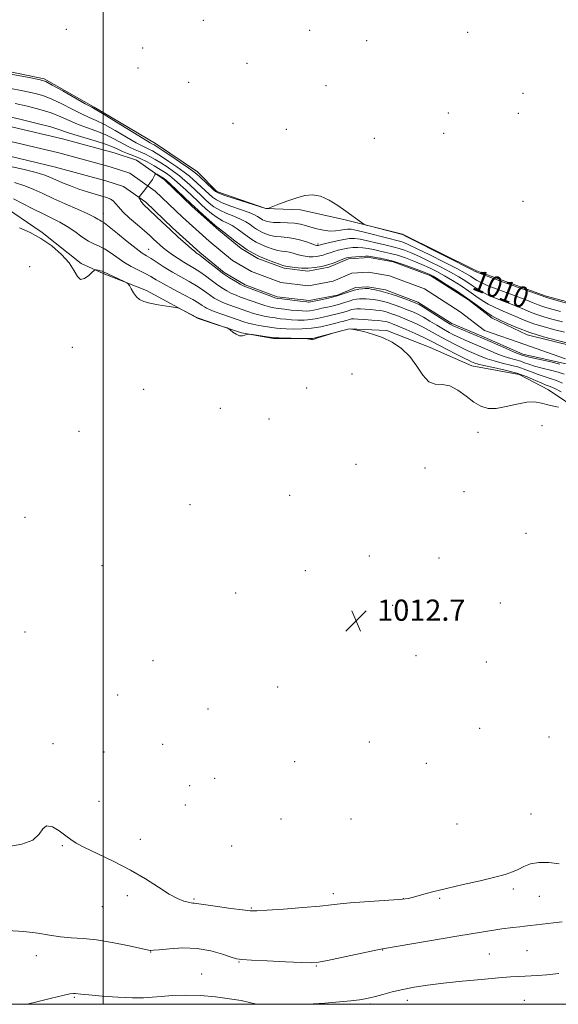
# Model space of a CAD drawing. Extents: x 2182300 to 2185200, y 292300 to 295200.
# Drawn here: x 2184469 to 2184672, y 292500 to 292872 of the extents above; entities that cross this region are included whole.
import ezdxf
from ezdxf.enums import TextEntityAlignment as Align

# ---------------------------------------------------------------- set-up
doc = ezdxf.new("R2010")
doc.units = 0
doc.header["$MEASUREMENT"] = 0
for name, color, linetype, lineweight in [('BREAKLINE DTM HARD', 7, 'Continuous', 0), ('CONTOUR INDEX', 41, 'Continuous', 13), ('CONTOUR INDEX LABEL', 244, 'Continuous', 0), ('CONTOUR INTERMEDIATE', 44, 'Continuous', 0), ('GRID LINE', 7, 'Continuous', 0), ('SPOT ELEVATION', 7, 'Continuous', 0), ('SPOT ELEVATION DTM', 2, 'Continuous', 13), ('STREAM - RIVER CENTERLINE', 11, 'Continuous', 0), ('STREAM - RIVER DOUBLE LINE', 5, 'Continuous', 0)]:
    doc.layers.add(name, color=color, linetype=linetype, lineweight=lineweight)
doc.styles.add('Style-WORKING', font='WORKING.shx')

# ---------------------------------------------------------------- blocks, each defined once
blk = doc.blocks.new('SPOT')
at = {"layer": 'SPOT ELEVATION'}
for p, q in [((-3.91, -3.91), (3.82, 3.81)), ((-1.65, 3.77), (1.72, -3.93))]:
    blk.add_line(p, q, dxfattribs=at)

msp = doc.modelspace()

# ---------------------------------------------------------------- linework, layer by layer
at = {"layer": 'BREAKLINE DTM HARD'}
for points in [[(2185000, 292673.801, 1011.938), (2184975.76, 292680.05, 1011.97), (2184940.96, 292687.06, 1011.97), (2184896.67, 292697.26, 1011.97), (2184858.72, 292709.03, 1012.11), (2184819.22, 292730.83, 1012.21), (2184792.88, 292740.96, 1012.16), (2184767.03, 292744.76, 1012.21), (2184756.47, 292743.22, 1012.07), (2184723.79, 292752.33, 1012.35), (2184695.85, 292759.83, 1012.54), (2184667.38, 292767.34, 1012.25), (2184641.03, 292776.95, 1012.35), (2184613.11, 292790.78, 1012.16), (2184591.5, 292796.15, 1011.92), (2184574.63, 292799.91, 1011.73), (2184561.43, 292800.49, 1012.02), (2184542.99, 292806.9, 1012.35), (2184535.63, 292814.32, 1012.63), (2184519.84, 292824.94, 1012.59), (2184496.68, 292838.76, 1012.3), (2184477.72, 292849.39, 1012.21), (2184449.25, 292855.31, 1012.49)], [(2184460.64, 292802.49, 1011.26), (2184476.95, 292791.34, 1011.83), (2184491.68, 292779.67, 1011.74), (2184500.11, 292775.94, 1012.16), (2184516.44, 292769.54, 1011.88), (2184535.93, 292758.9, 1012.07), (2184552.27, 292753.56, 1011.97), (2184564.4, 292751.4, 1012.12), (2184579.17, 292751.34, 1011.97), (2184592.91, 292754.98, 1012.02), (2184607.16, 292754.39, 1011.78), (2184623.49, 292747.99, 1011.5), (2184639.29, 292741.07, 1010.84), (2184657.22, 292737.83, 1010.6), (2184668.28, 292731.98, 1010.98), (2184680.92, 292723.48, 1011.97)]]:
    msp.add_polyline3d(points, dxfattribs=at)
at = {"layer": 'CONTOUR INDEX', "elevation": 1010, "flags": 128}
for points in [[(2184464.584, 292845.901), (2184469.737, 292844.911), (2184473.846, 292844.041), (2184477.273, 292843.087), (2184480.648, 292841.7749), (2184484.418, 292839.948), (2184488.3, 292837.919), (2184491.829, 292836.123), (2184494.724, 292834.831), (2184497.437, 292833.683), (2184500.606, 292832.155), (2184504.62, 292829.919), (2184512.548, 292825.257), (2184514.996, 292823.92), (2184516.504, 292823.199), (2184517.573, 292822.729), (2184518.666, 292822.176), (2184520.09, 292821.338), (2184522.116, 292820.045), (2184524.869, 292818.218), (2184527.9031, 292816.144), (2184530.629, 292814.202), (2184532.62, 292812.6649), (2184534.099, 292811.3881), (2184540.024, 292805.813), (2184541.312, 292804.6741), (2184542.817, 292803.659), (2184545.055, 292802.595), (2184548.315, 292801.368), (2184551.966, 292800.095), (2184555.151, 292798.953), (2184557.225, 292798.077), (2184558.398, 292797.434), (2184559.664, 292796.561), (2184560.234, 292796.227), (2184560.851, 292795.922), (2184561.601, 292795.628), (2184562.705, 292795.3741), (2184564.416, 292795.198), (2184566.864, 292795.115), (2184569.68, 292795.0421), (2184572.369, 292794.871), (2184574.578, 292794.521), (2184576.508, 292794.016), (2184578.4989, 292793.41), (2184580.798, 292792.773), (2184583.27, 292792.233), (2184585.688, 292791.938), (2184587.854, 292791.978), (2184589.69, 292792.232), (2184591.147, 292792.5231), (2184592.3, 292792.683), (2184593.704, 292792.585), (2184596.039, 292792.112), (2184599.692, 292791.218), (2184607.599, 292789.188), (2184611.438, 292788.241), (2184612.443, 292787.969), (2184613.597, 292787.571), (2184615.477, 292786.771), (2184618.659, 292785.27), (2184623.418, 292782.925), (2184628.8109, 292780.207), (2184633.595, 292777.741), (2184636.825, 292776.003), (2184638.767, 292774.872), (2184639.9849, 292774.076), (2184641.064, 292773.354), (2184642.666, 292772.488), (2184645.472, 292771.267), (2184649.846, 292769.5809), (2184659.377, 292766.051), (2184662.405, 292764.88), (2184664.299, 292764.118), (2184665.6951, 292763.592), (2184667.214, 292763.123), (2184672.834, 292761.592)], [(2184673.066, 292731.217), (2184670.593, 292732.442), (2184668.841, 292733.221), (2184667.418, 292733.786), (2184665.748, 292734.478), (2184663.362, 292735.544), (2184660.202, 292736.862), (2184656.3121, 292738.215), (2184651.857, 292739.421), (2184647.462, 292740.423), (2184643.871, 292741.196), (2184641.623, 292741.732), (2184640.428, 292742.089), (2184639.79, 292742.343), (2184639.219, 292742.594), (2184638.244, 292743.0569), (2184636.397, 292743.971), (2184633.431, 292745.467), (2184629.977, 292747.232), (2184626.882, 292748.841), (2184624.723, 292749.997), (2184622.984, 292750.911), (2184620.876, 292751.922), (2184617.8699, 292753.26), (2184614.469, 292754.722), (2184611.4371, 292755.999), (2184609.355, 292756.854), (2184608.0721, 292757.35), (2184607.258, 292757.627), (2184606.567, 292757.806), (2184605.616, 292757.95), (2184604.006, 292758.108), (2184601.526, 292758.31), (2184598.706, 292758.521), (2184596.263, 292758.685), (2184594.728, 292758.762), (2184593.902, 292758.75), (2184593.405, 292758.659), (2184592.914, 292758.503), (2184592.351, 292758.3079), (2184591.697, 292758.103), (2184590.895, 292757.897), (2184589.732, 292757.619), (2184587.954, 292757.176), (2184585.3949, 292756.524), (2184582.233, 292755.815), (2184578.733, 292755.247), (2184575.167, 292754.968), (2184571.851, 292754.921), (2184569.107, 292754.997), (2184567.118, 292755.111), (2184565.496, 292755.274), (2184563.708, 292755.522), (2184561.392, 292755.873), (2184558.848, 292756.289), (2184556.546, 292756.718), (2184554.779, 292757.137), (2184553.136, 292757.645), (2184544.855, 292760.512), (2184542.028, 292761.532), (2184540.164, 292762.275), (2184539.054, 292762.819), (2184538.303, 292763.305), (2184537.5029, 292763.881), (2184536.205, 292764.729), (2184533.95, 292766.04), (2184530.5, 292767.908), (2184526.503, 292770.033), (2184522.833, 292772.015), (2184520.116, 292773.56), (2184518.012, 292774.792), (2184515.94, 292775.935), (2184513.456, 292777.185), (2184510.671, 292778.604), (2184507.838, 292780.2221), (2184505.17, 292782.019), (2184502.722, 292783.777), (2184500.514, 292785.231), (2184498.524, 292786.225), (2184496.575, 292787.064), (2184494.4509, 292788.161), (2184491.9961, 292789.8031), (2184489.297, 292791.758), (2184486.499, 292793.663), (2184483.69, 292795.264), (2184480.716, 292796.738), (2184477.363, 292798.369), (2184473.539, 292800.333), (2184469.625, 292802.362), (2184466.125, 292804.082)]]:
    msp.add_lwpolyline(points, dxfattribs=at)
at = {"layer": 'CONTOUR INTERMEDIATE', "flags": 128}
for points, elevation in [([(2184454.145, 292853.134), (2184472.711, 292849.737), (2184476.198, 292849.0511), (2184478.361, 292848.338), (2184480.837, 292847.042), (2184484.77, 292844.822), (2184493.287, 292839.996), (2184495.728, 292838.641), (2184497.646, 292837.557), (2184500.465, 292835.877), (2184505.113, 292833.039), (2184515.161, 292826.876), (2184517.842, 292825.26), (2184518.968, 292824.612), (2184519.324, 292824.4359), (2184519.648, 292824.26), (2184520.497, 292823.714), (2184522.3829, 292822.456), (2184525.561, 292820.317), (2184529.254, 292817.815), (2184532.429, 292815.645), (2184534.351, 292814.291), (2184535.477, 292813.396), (2184536.5579, 292812.397), (2184541.496, 292807.733), (2184542.529, 292806.831), (2184543.73, 292806.198), (2184546.013, 292805.396), (2184549.915, 292804.1279), (2184561.437, 292800.442), (2184562.191, 292800.448), (2184562.3671, 292800.477), (2184562.898, 292800.672), (2184566.681, 292802.153), (2184569.835, 292803.336), (2184573.148, 292804.48), (2184576.2, 292805.319), (2184579.103, 292805.601), (2184582.099, 292805.08), (2184585.345, 292803.627), (2184588.643, 292801.593), (2184591.707, 292799.445), (2184597.667, 292795.119), (2184598.484, 292794.562), (2184599.365, 292794.203), (2184601.065, 292793.736), (2184613.061, 292790.572), (2184613.303, 292790.463), (2184614.545, 292789.849), (2184630.188, 292781.98), (2184639.22, 292777.405), (2184640.545, 292776.715), (2184640.874, 292776.522), (2184641.175, 292776.365), (2184642.391, 292775.886), (2184645.463, 292774.754), (2184650.863, 292772.804), (2184667.193, 292766.924), (2184667.515, 292766.828), (2184695.037, 292759.06)], 1012), ([(2184466.763, 292840.085), (2184471.494, 292839.032), (2184476.185, 292837.836), (2184480.46, 292836.509), (2184484.066, 292835.073), (2184487.247, 292833.619), (2184490.3711, 292832.25), (2184493.719, 292831.022), (2184497.228, 292829.808), (2184500.747, 292828.434), (2184504.128, 292826.8), (2184509.934, 292823.637), (2184512.149, 292822.579), (2184514.04, 292821.786), (2184515.823, 292821.022), (2184517.684, 292820.093), (2184519.684, 292818.962), (2184521.848, 292817.633), (2184524.177, 292816.119), (2184526.553, 292814.4719), (2184528.83, 292812.758), (2184530.889, 292811.039), (2184532.721, 292809.38), (2184537.154, 292805.19), (2184538.552, 292803.894), (2184540.096, 292802.517), (2184541.904, 292801.12), (2184544.098, 292799.795), (2184546.714, 292798.6079), (2184549.463, 292797.52), (2184551.974, 292796.465), (2184553.963, 292795.401), (2184555.508, 292794.373), (2184556.774, 292793.447), (2184557.916, 292792.67), (2184559.05, 292792.007), (2184560.278, 292791.4), (2184561.688, 292790.813), (2184563.31, 292790.297), (2184565.157, 292789.922), (2184567.237, 292789.715), (2184569.542, 292789.525), (2184572.058, 292789.1579), (2184574.712, 292788.492), (2184577.192, 292787.697), (2184580.258, 292786.621), (2184580.776, 292786.47), (2184580.9831, 292786.447), (2184581.134, 292786.459), (2184581.279, 292786.485), (2184582.181, 292786.7379), (2184583.471, 292787.067), (2184585.694, 292787.612), (2184588.406, 292788.246), (2184591.002, 292788.798), (2184593.062, 292789.123), (2184594.915, 292789.162), (2184597.076, 292788.881), (2184599.885, 292788.285), (2184602.993, 292787.5331), (2184605.873, 292786.822), (2184610.016, 292785.857), (2184611.825, 292785.366), (2184613.89, 292784.68), (2184616.409, 292783.694), (2184619.547, 292782.3101), (2184623.357, 292780.49), (2184627.434, 292778.435), (2184631.261, 292776.403), (2184634.431, 292774.602), (2184636.99, 292773.0289), (2184639.096, 292771.63), (2184640.954, 292770.3439), (2184642.941, 292769.09), (2184645.481, 292767.78), (2184648.83, 292766.359), (2184656.157, 292763.513), (2184659.136, 292762.28), (2184661.704, 292761.202), (2184664.197, 292760.26), (2184666.913, 292759.418), (2184669.996, 292758.583), (2184673.551, 292757.65)], 1008), ([(2184463.788, 292835.258), (2184469.142, 292834.022), (2184475.097, 292832.586), (2184480.271, 292831.242), (2184483.714, 292830.199), (2184486.194, 292829.319), (2184488.9121, 292828.377), (2184492.714, 292827.213), (2184497.019, 292825.934), (2184500.888, 292824.712), (2184503.636, 292823.68), (2184505.588, 292822.806), (2184507.321, 292822.018), (2184509.3031, 292821.239), (2184511.575, 292820.3721), (2184514.072, 292819.314), (2184516.703, 292818.009), (2184519.277, 292816.586), (2184521.581, 292815.221), (2184523.485, 292814.02), (2184525.2019, 292812.801), (2184527.03, 292811.314), (2184529.158, 292809.413), (2184531.344, 292807.371), (2184535.757, 292803.188), (2184537.08, 292801.974), (2184538.8789, 292800.36), (2184540.992, 292798.581), (2184543.14, 292796.994), (2184545.113, 292795.848), (2184546.96, 292794.945), (2184548.796, 292793.978), (2184550.7, 292792.726), (2184554.457, 292789.942), (2184556.168, 292788.779), (2184557.866, 292787.786), (2184559.705, 292786.877), (2184561.776, 292785.999), (2184563.916, 292785.221), (2184565.8981, 292784.647), (2184567.56, 292784.3339), (2184569, 292784.157), (2184570.382, 292783.949), (2184571.836, 292783.5871), (2184573.35, 292783.137), (2184574.877, 292782.7091), (2184576.378, 292782.397), (2184577.837, 292782.221), (2184579.248, 292782.187), (2184580.605, 292782.2941), (2184581.914, 292782.526), (2184583.186, 292782.864), (2184584.439, 292783.285), (2184585.744, 292783.756), (2184587.178, 292784.241), (2184588.798, 292784.705), (2184590.563, 292785.119), (2184592.409, 292785.452), (2184594.284, 292785.6751), (2184596.184, 292785.753), (2184598.113, 292785.65), (2184600.079, 292785.352), (2184602.088, 292784.925), (2184604.146, 292784.456), (2184606.28, 292784), (2184608.593, 292783.473), (2184611.207, 292782.763), (2184614.184, 292781.788), (2184617.341, 292780.616), (2184620.434, 292779.349), (2184623.296, 292778.055), (2184626.058, 292776.662), (2184628.927, 292775.064), (2184632.036, 292773.2), (2184635.212, 292771.186), (2184638.207, 292769.184), (2184640.843, 292767.334), (2184643.2161, 292765.692), (2184645.49, 292764.293), (2184647.814, 292763.136), (2184650.273, 292762.086), (2184652.937, 292760.974), (2184655.868, 292759.68), (2184659.109, 292758.287), (2184662.699, 292756.928), (2184666.612, 292755.713), (2184670.578, 292754.646), (2184674.2669, 292753.709)], 1006), ([(2184674.118, 292737.871), (2184671.8789, 292738.639), (2184668.997, 292739.425), (2184665.841, 292740.2219), (2184662.989, 292740.976), (2184660.86, 292741.648), (2184659.236, 292742.236), (2184657.7389, 292742.749), (2184653.988, 292743.778), (2184651.495, 292744.575), (2184648.527, 292745.708), (2184645.319, 292747.047), (2184636.814, 292750.7131), (2184634.61, 292751.695), (2184632.65, 292752.6219), (2184630.728, 292753.621), (2184628.595, 292754.835), (2184626.1, 292756.34), (2184623.46, 292757.947), (2184620.984, 292759.398), (2184618.8791, 292760.512), (2184616.944, 292761.398), (2184614.871, 292762.24), (2184612.457, 292763.168), (2184609.894, 292764.1), (2184607.477, 292764.9), (2184605.431, 292765.466), (2184603.704, 292765.834), (2184602.178, 292766.07), (2184600.752, 292766.233), (2184599.403, 292766.335), (2184598.128, 292766.3791), (2184596.912, 292766.356), (2184595.69, 292766.227), (2184594.384, 292765.943), (2184592.921, 292765.479), (2184591.243, 292764.898), (2184589.294, 292764.288), (2184587.073, 292763.72), (2184584.781, 292763.209), (2184582.672, 292762.754), (2184580.932, 292762.357), (2184579.474, 292762.038), (2184578.143, 292761.821), (2184576.784, 292761.724), (2184575.236, 292761.747), (2184573.336, 292761.884), (2184571.013, 292762.121), (2184568.543, 292762.41), (2184566.294, 292762.696), (2184564.504, 292762.952), (2184562.909, 292763.269), (2184561.116, 292763.767), (2184558.857, 292764.521), (2184556.36, 292765.413), (2184551.968, 292767.005), (2184550.227, 292767.671), (2184548.555, 292768.408), (2184546.787, 292769.327), (2184544.896, 292770.4589), (2184542.888, 292771.817), (2184540.78, 292773.382), (2184538.641, 292775.008), (2184536.55, 292776.518), (2184534.559, 292777.793), (2184530.557, 292780.147), (2184528.391, 292781.517), (2184526.244, 292782.97), (2184524.311, 292784.367), (2184522.732, 292785.606), (2184521.428, 292786.721), (2184520.267, 292787.779), (2184519.091, 292788.875), (2184517.644, 292790.198), (2184515.644, 292791.962), (2184512.956, 292794.277), (2184510.041, 292796.828), (2184507.502, 292799.193), (2184505.784, 292801.04), (2184504.671, 292802.387), (2184503.785, 292803.339), (2184502.781, 292804.011), (2184501.44, 292804.55), (2184499.575, 292805.113), (2184497.0691, 292805.826), (2184494.089, 292806.711), (2184490.872, 292807.761), (2184487.653, 292808.946), (2184484.674, 292810.152), (2184482.175, 292811.24), (2184480.201, 292812.131), (2184478.017, 292812.977), (2184474.692, 292813.986), (2184469.675, 292815.27), (2184463.938, 292816.556)], 1006), ([(2184672.522, 292741.737), (2184669.075, 292742.528), (2184661.609, 292744.226), (2184659.609, 292744.7), (2184658.754, 292744.923), (2184658.128, 292745.119), (2184657.251, 292745.455), (2184655.306, 292746.265), (2184651.979, 292747.6961), (2184643.36, 292751.433), (2184633.716, 292755.5559), (2184632.26, 292756.2), (2184631.103, 292756.816), (2184629.452, 292757.832), (2184621.038, 292763.137), (2184619.384, 292764.138), (2184618.181, 292764.736), (2184616.588, 292765.36), (2184614.008, 292766.325), (2184610.805, 292767.475), (2184607.587, 292768.5369), (2184604.862, 292769.2971), (2184602.749, 292769.776), (2184601.264, 292770.051), (2184600.3649, 292770.195), (2184599.751, 292770.243), (2184599.061, 292770.225), (2184598.005, 292770.153), (2184596.584, 292769.966), (2184594.874, 292769.586), (2184592.925, 292768.967), (2184590.689, 292768.193), (2184588.093, 292767.38), (2184585.1619, 292766.632), (2184582.305, 292766.005), (2184577.849, 292765.108), (2184577.593, 292765.102), (2184576.928, 292765.159), (2184575.451, 292765.327), (2184567.587, 292766.283), (2184566.061, 292766.491), (2184564.94, 292766.758), (2184563.401, 292767.2921), (2184553.901, 292770.817), (2184552.913, 292771.251), (2184551.818, 292771.846), (2184550.099, 292772.852), (2184547.817, 292774.278), (2184545.18, 292776.073), (2184542.418, 292778.133), (2184539.858, 292780.148), (2184537.85, 292781.757), (2184536.635, 292782.704), (2184536.013, 292783.149), (2184535.675, 292783.36), (2184535.314, 292783.6031), (2184534.628, 292784.153), (2184533.316, 292785.287), (2184531.182, 292787.187), (2184528.439, 292789.67), (2184525.407, 292792.462), (2184522.394, 292795.286), (2184515.307, 292801.99), (2184514.781, 292802.582), (2184514.338, 292803.211), (2184513.963, 292803.829), (2184513.691, 292804.315), (2184513.574, 292804.618), (2184513.726, 292804.967), (2184514.28, 292805.663), (2184515.294, 292806.901), (2184516.544, 292808.473), (2184517.733, 292810.0629), (2184518.624, 292811.408), (2184519.22, 292812.441), (2184519.5801, 292813.14), (2184519.784, 292813.5), (2184519.991, 292813.557), (2184520.3779, 292813.359), (2184522.618, 292812.058), (2184523.179, 292811.698), (2184523.9, 292811.101), (2184525.23, 292809.87), (2184533.436, 292802.047), (2184534.359, 292801.187), (2184537.662, 292798.203), (2184540.079, 292796.042), (2184542.183, 292794.194), (2184543.513, 292793.0879), (2184545.618, 292791.49), (2184549.728, 292788.25), (2184552.1409, 292786.4381), (2184554.42, 292784.889), (2184556.682, 292783.566), (2184559.131, 292782.355), (2184561.863, 292781.184), (2184564.5221, 292780.145), (2184566.639, 292779.372), (2184567.882, 292778.952), (2184568.458, 292778.789), (2184568.96, 292778.683), (2184569.507, 292778.578), (2184570.626, 292778.407), (2184572.4969, 292778.172), (2184574.899, 292777.972), (2184577.513, 292777.926), (2184580.076, 292778.128), (2184582.549, 292778.567), (2184584.95, 292779.205), (2184587.26, 292779.986), (2184589.307, 292780.774), (2184590.885, 292781.415), (2184591.901, 292781.798), (2184592.719, 292781.991), (2184593.816, 292782.106), (2184595.507, 292782.2271), (2184597.452, 292782.344), (2184599.151, 292782.42), (2184600.273, 292782.419), (2184601.183, 292782.317), (2184602.42, 292782.09), (2184604.413, 292781.706), (2184604.738, 292781.6329), (2184609.618, 292780.526), (2184614.477, 292778.896), (2184618.273, 292777.539), (2184621.322, 292776.389), (2184623.235, 292775.62), (2184624.681, 292774.89), (2184626.593, 292773.726), (2184629.6409, 292771.798), (2184633.4341, 292769.344), (2184637.318, 292766.739), (2184640.733, 292764.324), (2184645.499, 292760.805), (2184646.7979, 292759.913), (2184647.966, 292759.272), (2184649.7159, 292758.436), (2184652.5991, 292757.08), (2184656.514, 292755.371), (2184661.201, 292753.596), (2184666.311, 292752.007), (2184671.161, 292750.708), (2184678.742, 292748.838)], 1004), ([(2184673.592, 292734.544), (2184671.236, 292735.54), (2184668.919, 292736.323), (2184666.629, 292737.0041), (2184664.369, 292737.727), (2184662.111, 292738.596), (2184659.719, 292739.549), (2184657.026, 292740.482), (2184653.947, 292741.321), (2184650.7251, 292742.1), (2184647.683, 292742.885), (2184645.075, 292743.72), (2184642.873, 292744.568), (2184639.272, 292746.11), (2184637.529, 292746.8851), (2184635.503, 292747.833), (2184633.041, 292749.045), (2184630.352, 292750.427), (2184627.739, 292751.838), (2184623.222, 292754.4289), (2184620.93, 292755.66), (2184618.375, 292756.886), (2184615.706, 292758.06), (2184613.154, 292759.1191), (2184610.906, 292760.011), (2184608.983, 292760.725), (2184607.367, 292761.263), (2184605.999, 292761.636), (2184604.66, 292761.892), (2184603.092, 292762.089), (2184601.139, 292762.272), (2184599.054, 292762.428), (2184597.195, 292762.532), (2184595.82, 292762.559), (2184594.796, 292762.488), (2184593.895, 292762.301), (2184592.918, 292761.991), (2184591.797, 292761.603), (2184590.496, 292761.195), (2184588.984, 292760.809), (2184585.313, 292759.9649), (2184583.163, 292759.441), (2184580.854, 292758.927), (2184578.438, 292758.534), (2184575.976, 292758.346), (2184573.543, 292758.334), (2184571.222, 292758.44), (2184569.066, 292758.616), (2184567.019, 292758.842), (2184565.001, 292759.109), (2184562.9481, 292759.412), (2184560.879, 292759.779), (2184558.831, 292760.243), (2184556.818, 292760.829), (2184554.748, 292761.529), (2184550.0341, 292763.194), (2184547.541, 292764.092), (2184545.291, 292764.97), (2184543.476, 292765.8009), (2184541.975, 292766.639), (2184540.595, 292767.561), (2184539.141, 292768.631), (2184537.423, 292769.868), (2184535.25, 292771.279), (2184532.51, 292772.864), (2184529.395, 292774.594), (2184526.175, 292776.434), (2184523.102, 292778.321), (2184518.133, 292781.514), (2184516.443, 292782.545), (2184514.777, 292783.621), (2184512.482, 292785.317), (2184509.163, 292787.971), (2184505.47, 292790.988), (2184502.314, 292793.536), (2184500.366, 292795.004), (2184499.35, 292795.661), (2184498.752, 292795.994), (2184498.057, 292796.436), (2184496.742, 292797.189), (2184494.284, 292798.399), (2184490.393, 292800.137), (2184485.714, 292802.181), (2184481.125, 292804.237), (2184477.272, 292806.064), (2184473.871, 292807.649), (2184470.408, 292809.034), (2184466.537, 292810.233)], 1008), ([(2184671.996, 292725.382), (2184668.502, 292726.255), (2184665.618, 292726.993), (2184662.982, 292727.408), (2184660.01, 292727.302), (2184656.314, 292726.591), (2184652.285, 292725.653), (2184648.509, 292724.98), (2184645.409, 292724.985), (2184642.736, 292725.761), (2184640.078, 292727.32), (2184637.128, 292729.55), (2184634.004, 292731.838), (2184630.932, 292733.449), (2184628.093, 292733.948), (2184625.491, 292734.1209), (2184623.088, 292735.056), (2184620.813, 292737.517), (2184618.4669, 292740.969), (2184615.821, 292744.552), (2184612.709, 292747.562), (2184609.225, 292749.926), (2184605.527, 292751.727), (2184601.82, 292753.046), (2184598.501, 292753.953), (2184596.017, 292754.517), (2184594.111, 292754.92), (2184593.902, 292754.945), (2184592.9039, 292755.013), (2184587.634, 292753.582), (2184584.409, 292752.61), (2184582.425, 292752), (2184580.712, 292751.462), (2184579.6901, 292751.1281), (2184579.14, 292750.984), (2184578.682, 292750.975), (2184578.036, 292751.051), (2184576.287, 292751.3289), (2184575.66, 292751.3611), (2184566.5, 292751.564), (2184565.04, 292751.607), (2184564.076, 292751.688), (2184562.828, 292751.871), (2184556.3171, 292752.877), (2184555.1579, 292753.044), (2184554.6091, 292753.042), (2184554.198, 292752.868), (2184553.545, 292752.562), (2184552.6201, 292752.331), (2184551.484, 292752.425), (2184550.223, 292752.997), (2184549.0221, 292753.817), (2184548.092, 292754.563), (2184547.513, 292755.008), (2184546.837, 292755.33), (2184545.486, 292755.803), (2184536.01, 292759.049), (2184535.9421, 292759.09), (2184529.947, 292762.201), (2184529.027, 292762.648), (2184528.179, 292762.891), (2184526.674, 292763.137), (2184524.038, 292763.5469), (2184520.796, 292764.092), (2184517.73, 292764.697), (2184515.44, 292765.324), (2184513.819, 292766.09), (2184512.58, 292767.15), (2184511.498, 292768.575), (2184510.592, 292770.085), (2184509.94, 292771.315), (2184509.535, 292772.02), (2184509.026, 292772.442), (2184507.9779, 292772.941), (2184503.939, 292774.768), (2184502.032, 292775.65), (2184500.213, 292776.527), (2184499.667, 292776.727), (2184498.929, 292776.921), (2184498.112, 292777.1061), (2184497.434, 292777.249), (2184497.02, 292777.29), (2184496.618, 292777.057), (2184495.884, 292776.349), (2184494.594, 292775.125), (2184493.011, 292773.981), (2184491.5169, 292773.67), (2184490.3389, 292774.747), (2184489.082, 292776.971), (2184487.195, 292779.901), (2184484.287, 292783.119), (2184480.603, 292786.299), (2184476.546, 292789.137), (2184472.464, 292791.407), (2184468.475, 292793.2)], 1012), ([(2184672.258, 292553.039), (2184668.336, 292553.493), (2184664.594, 292553.58), (2184661.506, 292553.034), (2184658.983, 292552.053), (2184656.7939, 292550.955), (2184654.635, 292549.974), (2184651.916, 292549.03), (2184647.9731, 292547.961), (2184642.423, 292546.656), (2184636.0041, 292545.204), (2184629.731, 292543.75), (2184624.449, 292542.421), (2184620.314, 292541.304), (2184617.308, 292540.472), (2184615.226, 292539.962), (2184613.117, 292539.655), (2184609.841, 292539.394), (2184598.707, 292538.664), (2184593.349, 292538.267), (2184589.576, 292537.901), (2184586.303, 292537.522), (2184581.933, 292537.07), (2184575.449, 292536.515), (2184568.161, 292535.951), (2184561.958, 292535.506), (2184558.136, 292535.289), (2184555.616, 292535.331), (2184552.726, 292535.645), (2184548.301, 292536.214), (2184543.214, 292536.892), (2184538.845, 292537.501), (2184536.228, 292537.905), (2184534.453, 292538.211), (2184533.963, 292538.238), (2184533.262, 292538.301), (2184532.167, 292538.504), (2184530.507, 292538.976), (2184528.157, 292539.934), (2184524.999, 292541.62), (2184520.949, 292544.172), (2184516.043, 292547.32), (2184510.346, 292550.688), (2184504.069, 292553.932), (2184497.9979, 292556.821), (2184493.062, 292559.153), (2184489.879, 292560.833), (2184487.811, 292562.187), (2184485.907, 292563.651), (2184483.4751, 292565.451), (2184480.867, 292566.984), (2184478.693, 292567.44), (2184477.29, 292566.296), (2184475.895, 292564.174), (2184473.473, 292561.985), (2184469.368, 292560.4541), (2184464.447, 292559.566)], 1014), ([(2184673.342, 292531.168), (2184670.189, 292530.785), (2184663.67, 292530.039), (2184661.292, 292529.729), (2184659.348, 292529.461), (2184657.373, 292529.221), (2184654.797, 292528.954), (2184650.611, 292528.441), (2184643.699, 292527.424), (2184633.609, 292525.775), (2184622.545, 292523.893), (2184605.494, 292520.962), (2184604.284, 292520.722), (2184601.305, 292520.092), (2184590.007, 292517.66), (2184584.714, 292516.533), (2184581.372, 292515.896), (2184578.746, 292515.696), (2184575.012, 292515.792), (2184568.976, 292516.052), (2184561.985, 292516.373), (2184556.019, 292516.659), (2184552.475, 292516.868), (2184550.429, 292517.186), (2184548.374, 292517.851), (2184545.119, 292518.983), (2184540.732, 292520.226), (2184535.598, 292521.105), (2184530.162, 292521.284), (2184525.118, 292520.991), (2184521.2239, 292520.592), (2184519.003, 292520.379), (2184518.056, 292520.337), (2184517.754, 292520.374), (2184509.209, 292522.202), (2184503.434, 292523.338), (2184497.557, 292524.2981), (2184492.437, 292524.8469), (2184487.99, 292525.157), (2184483.897, 292525.506), (2184479.823, 292526.092), (2184475.371, 292526.807), (2184470.1301, 292527.4651), (2184463.932, 292527.917)], 1016), ([(2184672.146, 292511.67), (2184667.673, 292511.18), (2184664.258, 292510.894), (2184661.662, 292510.757), (2184659.43, 292510.67), (2184657.069, 292510.543), (2184653.941, 292510.32), (2184649.367, 292509.954), (2184642.979, 292509.416), (2184635.641, 292508.751), (2184628.524, 292508.021), (2184622.542, 292507.272), (2184617.5701, 292506.484), (2184613.223, 292505.622), (2184609.222, 292504.677), (2184605.692, 292503.754), (2184602.864, 292502.985), (2184600.816, 292502.457), (2184599.0209, 292502.0869), (2184596.7991, 292501.747), (2184593.5839, 292501.341), (2184589.2551, 292500.892), (2184583.803, 292500.453), (2184577.407, 292500.072), (2184575.859, 292500)], 1018), ([(2184558.164, 292500), (2184557.459, 292500.1781), (2184555.317, 292500.712), (2184552.155, 292501.376), (2184547.727, 292502.124), (2184542.418, 292502.816), (2184536.768, 292503.285), (2184531.274, 292503.4119), (2184526.26, 292503.27), (2184522.008, 292502.977), (2184518.597, 292502.653), (2184515.288, 292502.419), (2184511.141, 292502.4001), (2184505.601, 292502.671), (2184499.654, 292503.11), (2184494.676, 292503.545), (2184491.677, 292503.841), (2184489.532, 292504.091), (2184488.831, 292504.1), (2184487.471, 292503.905), (2184484.83, 292503.341), (2184480.572, 292502.3171), (2184475.499, 292501.047), (2184471.405, 292500)], 1018)]:
    msp.add_lwpolyline(points, dxfattribs=dict(at, elevation=elevation))
at = {"layer": 'GRID LINE', "flags": 128}
for points in [[(2182500, 292500), (2185000, 292500), (2185000, 295000), (2182500, 295000), (2182500, 292500)], [(2184500, 295000), (2184500, 292500)]]:
    msp.add_lwpolyline(points, dxfattribs=at)
at = {"layer": 'SPOT ELEVATION DTM'}
for p in [(2184537.88, 292871.54, 1013.74), (2184486.09, 292868.06, 1012.6), (2184578.08, 292867.67, 1012.55), (2184599.51, 292863.78, 1012.27), (2184637.69, 292866.94, 1012.67), (2184514.99, 292861.09, 1012.72), (2184513.21, 292853.5, 1012.29), (2184554.43, 292855.24, 1013.13), (2184532.29, 292848.05, 1012.31), (2184584.27, 292846.78, 1012.18), (2184658.64, 292843.93, 1012.6), (2184630.47, 292836.52, 1012.8), (2184656.84, 292836.33, 1012.56), (2184549.1, 292832.63, 1013.17), (2184569.25, 292830.3, 1013.36), (2184602.48, 292826.89, 1012.81), (2184628.65, 292828.88, 1012.79), (2184658.62, 292803.21, 1012.8), (2184500.15, 292798.54, 1007.35), (2184581.2, 292786.98, 1008.25), (2184517.26, 292785.04, 1007.17), (2184472.26, 292778.48, 1013.6), (2184488.4, 292748.08, 1012.72), (2184594.07, 292737.96, 1013.64), (2184515.35, 292732.2, 1012.81), (2184576.88, 292732.71, 1013.11), (2184544.25, 292724.97, 1012.4), (2184562.68, 292720.95, 1012.84), (2184490.97, 292716.28, 1012.8), (2184641.62, 292715.95, 1012.79), (2184665.77, 292718.46, 1013.47), (2184595.54, 292703.88, 1012.82), (2184621.63, 292702.43, 1012.95), (2184636.31, 292693.58, 1012.92), (2184570.51, 292692.2, 1012.79), (2184532.8, 292688.65, 1012.8), (2184470.56, 292683.83, 1012.95), (2184659.72, 292677.81, 1012.97), (2184600.53, 292669.27, 1012.72), (2184626.93, 292668.51, 1012.8), (2184499.6, 292665.56, 1012.9), (2184576.41, 292663.66, 1012.79), (2184550.04, 292655.25, 1012.72), (2184609.43, 292650.62, 1012.71), (2184650.02, 292651.46, 1012.89), (2184470.54, 292640.57, 1013.21), (2184518.92, 292629.76, 1012.81), (2184618.23, 292631.59, 1012.69), (2184644.79, 292629.23, 1012.69), (2184566, 292619.85, 1012.68), (2184505.5, 292616.8, 1012.92), (2184539.66, 292611.49, 1012.74), (2184642.3, 292604.19, 1012.43), (2184668.49, 292600.97, 1012.67), (2184481.15, 292598.38, 1013.58), (2184522.55, 292598.18, 1012.91), (2184600.57, 292599.01, 1012.39), (2184500.42, 292595.21, 1013.22), (2184572.34, 292591.56, 1012.6), (2184622.11, 292590.95, 1012.48), (2184542.11, 292585.32, 1012.88), (2184532.78, 292582.5, 1012.86), (2184498.53, 292576.57, 1013.54), (2184531.07, 292575.3, 1012.95), (2184567.23, 292569.98, 1012.9), (2184593.69, 292570.02, 1012.38), (2184661.62, 292571.86, 1012.95), (2184633.74, 292568.01, 1012.57), (2184484.6, 292559.85, 1014.1), (2184514.1, 292562.28, 1013.55), (2184548.57, 292559.77, 1013.28), (2184509.12, 292541.07, 1014.39), (2184587.04, 292541.81, 1013.58), (2184654.98, 292543.59, 1014.35), (2184664.84, 292540.82, 1014.85), (2184499.73, 292536.89, 1014.87), (2184534.35, 292539.75, 1013.82), (2184613.45, 292539.93, 1013.96), (2184627.14, 292539.95, 1014.21), (2184556.07, 292536.41, 1013.87), (2184474.85, 292518.32, 1016.64), (2184518, 292519.75, 1016.05), (2184605.65, 292520.54, 1016.05), (2184645.95, 292519.01, 1017.05), (2184660.07, 292520.22, 1017.03), (2184551.32, 292516.03, 1016.09), (2184580.62, 292514.48, 1016.11), (2184537.27, 292511.44, 1017.37), (2184489.1, 292502.58, 1018.15), (2184600.91, 292500.16, 1018.26), (2184614.93, 292501.55, 1018.56), (2184659.08, 292501.56, 1018.94)]:
    msp.add_point(p, dxfattribs=at)
at = {"layer": 'STREAM - RIVER CENTERLINE'}
msp.add_polyline3d([(2184455.99, 292827.88, 1004.71), (2184483.36, 292821.44, 1004.71), (2184502.67, 292816.15, 1004.71), (2184510.18, 292813.76, 1004.71), (2184519.67, 292807.05, 1003.67), (2184529.96, 292797.21, 1003.67), (2184540.1, 292788.06, 1003.67), (2184548.95, 292780.81, 1003.67), (2184556.04, 292776.63, 1003.67), (2184567.12, 292772.5, 1003.67), (2184577.6, 292771.21, 1003.67), (2184586.95, 292773.05, 1003.67), (2184594.01, 292776.04, 1003.67), (2184600.32, 292776.44, 1003.67), (2184608.14, 292775.03, 1003.67), (2184621.37, 292770.06, 1003.67), (2184634.89, 292761.47, 1003.67), (2184644.08, 292754.38, 1003.67), (2184659.36, 292749.07, 1003.67), (2184674.65, 292743.73, 1003.67)], dxfattribs=at)
at = {"layer": 'STREAM - RIVER DOUBLE LINE'}
for points in [[(2184457.3, 292833.22, 1004.71), (2184484.72, 292826.77, 1004.71), (2184504.23, 292821.42, 1004.71), (2184512.66, 292818.74, 1004.71), (2184523.18, 292811.31, 1003.67), (2184533.7, 292801.24, 1003.67), (2184543.69, 292792.23, 1003.67), (2184552.11, 292785.33, 1003.67), (2184558.42, 292781.61, 1003.67), (2184568.43, 292777.88, 1003.67), (2184577.4, 292776.78, 1003.67), (2184585.33, 292778.34, 1003.67), (2184592.73, 292781.47, 1003.67), (2184600.64, 292781.97, 1003.67), (2184609.61, 292780.35, 1003.67), (2184623.84, 292775.01, 1003.67), (2184638.05, 292765.98, 1003.67), (2184646.99, 292759.08, 1003.67), (2184660.16, 292752.7, 1003.67), (2184678.09, 292748.4, 1003.67)], [(2184454.68, 292822.53, 1004.71), (2184482.01, 292816.11, 1004.71), (2184501.11, 292810.87, 1004.71), (2184507.7, 292808.77, 1004.71), (2184516.17, 292802.8, 1003.67), (2184526.21, 292793.18, 1003.67), (2184536.52, 292783.89, 1003.67), (2184545.79, 292776.28, 1003.67), (2184553.67, 292771.64, 1003.67), (2184565.8, 292767.12, 1003.67), (2184577.8, 292765.65, 1003.67), (2184588.57, 292767.77, 1003.67), (2184595.29, 292770.61, 1003.67), (2184600, 292770.91, 1003.67), (2184606.68, 292769.7, 1003.67), (2184618.91, 292765.11, 1003.67), (2184631.73, 292756.97, 1003.67), (2184642.76, 292752.31, 1003.67), (2184658.57, 292745.39, 1003.67), (2184675.44, 292741.62, 1003.67)]]:
    msp.add_polyline3d(points, dxfattribs=at)

# ---------------------------------------------------------------- block references
at = {"layer": 'SPOT ELEVATION'}
msp.add_blockref('SPOT', (2184595.557, 292644.8, 1012.712), dxfattribs=at)

# ---------------------------------------------------------------- texts
at = {"layer": 'CONTOUR INDEX LABEL', "style": 'Style-WORKING', "width": 0.875}
msp.add_text('1010', height=8, rotation=339, dxfattribs=at).set_placement((2184640.445, 292773.768, 1010), align=Align.MIDDLE_LEFT)
at = {"layer": 'SPOT ELEVATION', "style": 'Style-WORKING'}
msp.add_text('1012.7', height=8, dxfattribs=at).set_placement((2184603.557, 292644.8, 1012.712))

doc.saveas('drawing.dxf')
